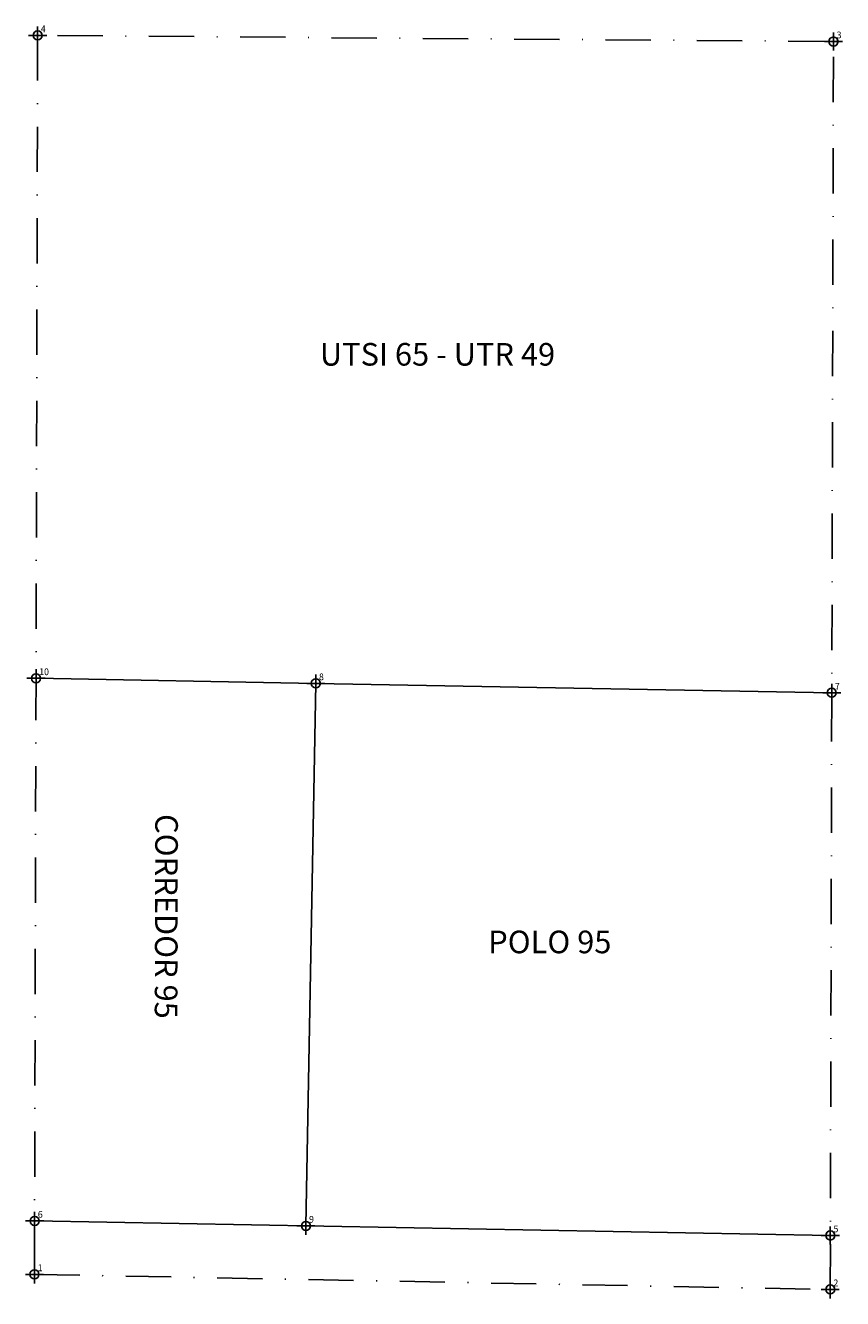
# Model space of a CAD drawing. Extents: x 184097 to 184187, y 1662581 to 1662722.
import ezdxf

# ---------------------------------------------------------------- set-up
doc = ezdxf.new("R2010")
doc.units = 0
doc.header["$LTSCALE"] = 10
doc.header["$MEASUREMENT"] = 0
doc.header["$PDMODE"] = 34
doc.header["$PDSIZE"] = -2
doc.linetypes.add('CONTINUO', pattern=[0])
doc.linetypes.add('DASHDOT', pattern=[1, 0.5, -0.25, 0, -0.25])
doc.layers.get('0').update_dxf_attribs({"linetype": 'CONTINUOUS'})
doc.layers.add('_TG', color=7, linetype='CONTINUO')
doc.layers.add('T-MATRICULA', color=5, linetype='DASHDOT')
doc.styles.add('SIMPLEX', font='simplex', dxfattribs={"height": 0.2})

# ---------------------------------------------------------------- blocks, each defined once
blk = doc.blocks.new('SIMB_PONTO')
at = {"color": 0}
blk.add_point((0, 0), dxfattribs=at)
for tag in ['COTA', 'PONTO', 'DESC']:
    blk.add_attdef(tag, (0, 0), '', height=1)

msp = doc.modelspace()

# ---------------------------------------------------------------- linework, layer by layer
at = {"linetype": 'Continuous'}
for p, q in [((184129, 1662649.02), (184098.06, 1662649.58)), ((184127.9, 1662589.03), (184129, 1662649.02)), ((184186.05, 1662647.98), (184129, 1662649.02)), ((184097.91, 1662589.58), (184185.89, 1662587.97))]:
    msp.add_line(p, q, dxfattribs=at)
at = {"layer": 'T-MATRICULA'}
for p, q in [((184098.24, 1662720.67), (184097.89, 1662583.67)), ((184186.24, 1662720), (184098.24, 1662720.67)), ((184185.88, 1662582), (184186.24, 1662720)), ((184097.89, 1662583.67), (184185.88, 1662582))]:
    msp.add_line(p, q, dxfattribs=at)

# ---------------------------------------------------------------- block references
at = {"layer": '_TG', "color": 3}
ref = msp.add_blockref('SIMB_PONTO', (184098.24, 1662720.67), dxfattribs=at)
ref.add_attrib('PONTO', '4', (184098.59, 1662721.02), dxfattribs={"layer": '0', "color": 1, "height": 0.75, "style": 'SIMPLEX', "width": 0.954526, "flags": 8})
ref = msp.add_blockref('SIMB_PONTO', (184098.24, 1662720.67), dxfattribs=at)
ref.add_attrib('PONTO', '4', (184098.59, 1662721.02), dxfattribs={"layer": '0', "color": 1, "height": 0.75, "style": 'SIMPLEX', "width": 0.954526, "flags": 8})
ref = msp.add_blockref('SIMB_PONTO', (184098.24, 1662720.67), dxfattribs=at)
ref.add_attrib('PONTO', '4', (184098.59, 1662721.02), dxfattribs={"layer": '0', "color": 1, "height": 0.75, "style": 'SIMPLEX', "width": 0.954526, "flags": 8})
ref = msp.add_blockref('SIMB_PONTO', (184186.24, 1662720), dxfattribs=at)
ref.add_attrib('PONTO', '3', (184186.59, 1662720.35), dxfattribs={"layer": '0', "color": 1, "height": 0.75, "style": 'SIMPLEX', "width": 0.954526, "flags": 8})
ref = msp.add_blockref('SIMB_PONTO', (184186.24, 1662720), dxfattribs=at)
ref.add_attrib('PONTO', '3', (184186.59, 1662720.35), dxfattribs={"layer": '0', "color": 1, "height": 0.75, "style": 'SIMPLEX', "width": 0.954526, "flags": 8})
ref = msp.add_blockref('SIMB_PONTO', (184186.24, 1662720), dxfattribs=at)
ref.add_attrib('PONTO', '3', (184186.59, 1662720.35), dxfattribs={"layer": '0', "color": 1, "height": 0.75, "style": 'SIMPLEX', "width": 0.954526, "flags": 8})
ref = msp.add_blockref('SIMB_PONTO', (184098.06, 1662649.58), dxfattribs=at)
ref.add_attrib('PONTO', '10', (184098.41, 1662649.93), dxfattribs={"layer": '0', "color": 1, "height": 0.75, "style": 'SIMPLEX', "width": 0.954526, "flags": 8})
ref = msp.add_blockref('SIMB_PONTO', (184098.06, 1662649.58), dxfattribs=at)
ref.add_attrib('PONTO', '10', (184098.41, 1662649.93), dxfattribs={"layer": '0', "color": 1, "height": 0.75, "style": 'SIMPLEX', "width": 0.954526, "flags": 8})
ref = msp.add_blockref('SIMB_PONTO', (184129, 1662649.02), dxfattribs=at)
ref.add_attrib('PONTO', '8', (184129.35, 1662649.37), dxfattribs={"layer": '0', "color": 1, "height": 0.75, "style": 'SIMPLEX', "width": 0.954526, "flags": 8})
ref = msp.add_blockref('SIMB_PONTO', (184129, 1662649.02), dxfattribs=at)
ref.add_attrib('PONTO', '8', (184129.35, 1662649.37), dxfattribs={"layer": '0', "color": 1, "height": 0.75, "style": 'SIMPLEX', "width": 0.954526, "flags": 8})
ref = msp.add_blockref('SIMB_PONTO', (184186.05, 1662647.98), dxfattribs=at)
ref.add_attrib('PONTO', '7', (184186.4, 1662648.33), dxfattribs={"layer": '0', "color": 1, "height": 0.75, "style": 'SIMPLEX', "width": 0.954526, "flags": 8})
ref = msp.add_blockref('SIMB_PONTO', (184186.05, 1662647.98), dxfattribs=at)
ref.add_attrib('PONTO', '7', (184186.4, 1662648.33), dxfattribs={"layer": '0', "color": 1, "height": 0.75, "style": 'SIMPLEX', "width": 0.954526, "flags": 8})
ref = msp.add_blockref('SIMB_PONTO', (184097.91, 1662589.58), dxfattribs=at)
ref.add_attrib('PONTO', '6', (184098.26, 1662589.93), dxfattribs={"layer": '0', "color": 1, "height": 0.75, "style": 'SIMPLEX', "width": 0.954526, "flags": 8})
ref = msp.add_blockref('SIMB_PONTO', (184097.91, 1662589.58), dxfattribs=at)
ref.add_attrib('PONTO', '6', (184098.26, 1662589.93), dxfattribs={"layer": '0', "color": 1, "height": 0.75, "style": 'SIMPLEX', "width": 0.954526, "flags": 8})
ref = msp.add_blockref('SIMB_PONTO', (184097.91, 1662589.58), dxfattribs=at)
ref.add_attrib('PONTO', '6', (184098.26, 1662589.93), dxfattribs={"layer": '0', "color": 1, "height": 0.75, "style": 'SIMPLEX', "width": 0.954526, "flags": 8})
ref = msp.add_blockref('SIMB_PONTO', (184127.9, 1662589.03), dxfattribs=at)
ref.add_attrib('PONTO', '9', (184128.25, 1662589.38), dxfattribs={"layer": '0', "color": 1, "height": 0.75, "style": 'SIMPLEX', "width": 0.954526, "flags": 8})
ref = msp.add_blockref('SIMB_PONTO', (184127.9, 1662589.03), dxfattribs=at)
ref.add_attrib('PONTO', '9', (184128.25, 1662589.38), dxfattribs={"layer": '0', "color": 1, "height": 0.75, "style": 'SIMPLEX', "width": 0.954526, "flags": 8})
ref = msp.add_blockref('SIMB_PONTO', (184185.89, 1662587.97), dxfattribs=at)
ref.add_attrib('PONTO', '5', (184186.24, 1662588.32), dxfattribs={"layer": '0', "color": 1, "height": 0.75, "style": 'SIMPLEX', "width": 0.954526, "flags": 8})
ref = msp.add_blockref('SIMB_PONTO', (184185.89, 1662587.97), dxfattribs=at)
ref.add_attrib('PONTO', '5', (184186.24, 1662588.32), dxfattribs={"layer": '0', "color": 1, "height": 0.75, "style": 'SIMPLEX', "width": 0.954526, "flags": 8})
ref = msp.add_blockref('SIMB_PONTO', (184185.89, 1662587.97), dxfattribs=at)
ref.add_attrib('PONTO', '5', (184186.24, 1662588.32), dxfattribs={"layer": '0', "color": 1, "height": 0.75, "style": 'SIMPLEX', "width": 0.954526, "flags": 8})
ref = msp.add_blockref('SIMB_PONTO', (184097.89, 1662583.67), dxfattribs=at)
ref.add_attrib('PONTO', '1', (184098.24, 1662584.02), dxfattribs={"layer": '0', "color": 1, "height": 0.75, "style": 'SIMPLEX', "width": 0.954526, "flags": 8})
ref = msp.add_blockref('SIMB_PONTO', (184097.89, 1662583.67), dxfattribs=at)
ref.add_attrib('PONTO', '1', (184098.24, 1662584.02), dxfattribs={"layer": '0', "color": 1, "height": 0.75, "style": 'SIMPLEX', "width": 0.954526, "flags": 8})
ref = msp.add_blockref('SIMB_PONTO', (184185.88, 1662582), dxfattribs=at)
ref.add_attrib('PONTO', '2', (184186.23, 1662582.35), dxfattribs={"layer": '0', "color": 1, "height": 0.75, "style": 'SIMPLEX', "width": 0.954526, "flags": 8})
ref = msp.add_blockref('SIMB_PONTO', (184185.88, 1662582), dxfattribs=at)
ref.add_attrib('PONTO', '2', (184186.23, 1662582.35), dxfattribs={"layer": '0', "color": 1, "height": 0.75, "style": 'SIMPLEX', "width": 0.954526, "flags": 8})

# ---------------------------------------------------------------- texts
at = {"linetype": 'Continuous', "char_height": 2.5, "width": 88.552, "attachment_point": 1}
for s, insert in [('{\\fArial|b0|i0|c0|p34;UTSI 65 - UTR 49}', (184129.45, 1662686.66)), ('{\\fArial|b0|i0|c0|p34;POLO 95}', (184148.06, 1662621.68))]:
    msp.add_mtext(s, dxfattribs=dict(at, insert=insert))
at = {"linetype": 'Continuous', "insert": (184113.75, 1662634.57), "char_height": 2.5, "width": 88.552, "attachment_point": 1, "rotation": 269.8536}
msp.add_mtext('{\\fArial|b0|i0|c0|p34;CORREDOR 95}', dxfattribs=at)

doc.saveas('drawing.dxf')
